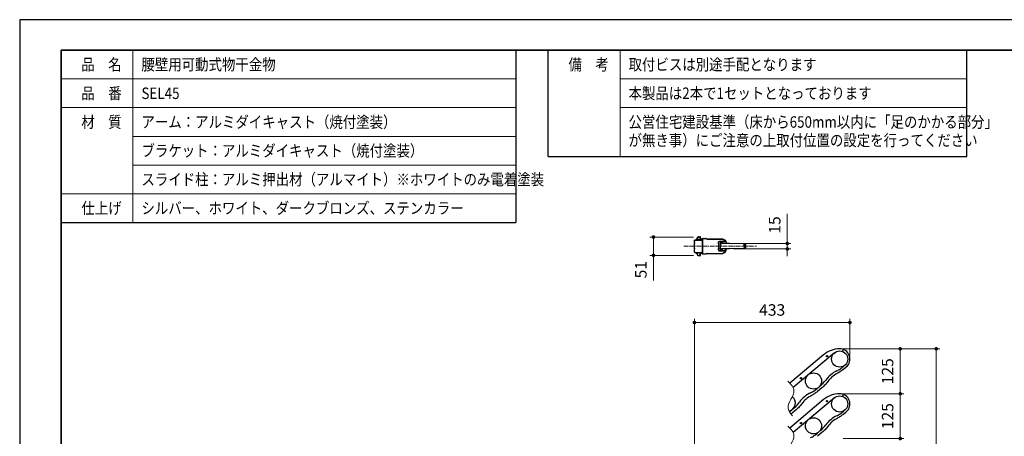
# Model space of a CAD drawing. Units: millimetres. Extents: x 0 to 4200, y 0 to 2970.
# Drawn here: x 0 to 2739, y 1809 to 2970 of the extents above; entities that cross this region are included whole.
import ezdxf

# ---------------------------------------------------------------- set-up
doc = ezdxf.new("R2010")
doc.units = ezdxf.units.MM
doc.header["$PDSIZE"] = -3
for name, pattern in [('PHANTOM2', [31.75, 15.875, -3.175, 3.175, -3.175, 3.175, -3.175]), ('中心線1', [18, 12, -2, 2, -2]), ('中線', [2, 1, 1]), ('寸法線', [2, 1, 1]), ('文字', [2, 1, 1]), ('細線', [2, 1, 1])]:
    doc.linetypes.add(name, pattern=pattern)
for name, color, linetype, lineweight in [('AM_0', 7, '中線', 30), ('AM_2', 1, '細線', 13), ('AM_5', 3, '寸法線', 13), ('AM_6', 2, '文字', 13), ('AM_7', 4, '中心線1', 13), ('waku', 7, 'Continuous', 35)]:
    doc.layers.add(name, color=color, linetype=linetype, lineweight=lineweight)
doc.layers.add('OBJECT', color=7, linetype='Continuous')
doc.layers.add('PHANTOM', color=6, linetype='PHANTOM2')
doc.layers.add('size', color=5, linetype='Continuous', lineweight=25, plot=False)
doc.styles.get("Standard").update_dxf_attribs({"font": 'romans.shx', "width": 0.7, "bigfont": 'extfont.shx'})
doc.dimstyles.new('SYS$0', dxfattribs={"dimtxt": 3.2, "dimasz": 1, "dimexe": 1, "dimexo": 1, "dimgap": 1.5, "dimtad": 1, "dimdsep": 46, "dimtxsty": 'STANDARD', "dimblk": 'DOT', "dimcen": 0, "dimclrd": 256, "dimclre": 256, "dimclrt": 2, "dimadec": 0, "dimazin": 2, "dimtp": 0.1, "dimtm": 0.1, "dimtfac": 0.71, "dimtmove": 0, "dimatfit": 3, "dimldrblk": 'OPEN30', "dimfxl": 1, "dimlwd": -1, "dimlwe": -1, "dimarcsym": 0})

# ---------------------------------------------------------------- blocks, each defined once
blk = doc.blocks.new('_Dot')
at = {"color": 0, "linetype": 'ByBlock', "lineweight": -2}
blk.add_line((-0.5, 0), (-1, 0), dxfattribs=at)
at = {"color": 0, "linetype": 'ByBlock', "const_width": 0.5}
blk.add_lwpolyline([(-0.25, 0, 1), (0.25, 0, 1)], format="xyb", close=True, dxfattribs=at)
blk = doc.blocks.new('*D29')
at = {"layer": 'AM_5'}
for p, q in [((2291.1, 1928.2), (2459.6, 1928.2)), ((2449.6, 1813.2), (2449.6, 1918.2)), ((2291.1, 1803.2), (2459.6, 1803.2))]:
    blk.add_line(p, q, dxfattribs=at)
at = {"layer": 'Defpoints', "color": 0}
for p in [(2281.1, 1928.2), (2449.6, 1928.2), (2281.1, 1803.2)]:
    blk.add_point(p, dxfattribs=at)
at = {"layer": 'AM_5', "xscale": 10, "yscale": 10, "zscale": 10}
for p, rotation in [((2449.6, 1928.2), 90), ((2449.6, 1803.2), 270)]:
    blk.add_blockref('_Dot', p, dxfattribs=dict(at, rotation=rotation))
at = {"layer": 'AM_5', "color": 2, "insert": (2418.6, 1865.7), "char_height": 32, "attachment_point": 5, "rotation": 90}
blk.add_mtext('125', dxfattribs=at)
blk = doc.blocks.new('_OPEN30')
at = {"color": 0, "linetype": 'ByBlock'}
for p, q in [((-1, 0.27), (0, 0)), ((0, 0), (-1, -0.27)), ((0, 0), (-1, 0))]:
    blk.add_line(p, q, dxfattribs=at)
blk = doc.blocks.new('*D30')
at = {"layer": 'AM_5'}
for p, q in [((2290.9, 2053.2), (2459.6, 2053.2)), ((2449.6, 1938.2), (2449.6, 2043.2)), ((2290.9, 1928.2), (2459.6, 1928.2))]:
    blk.add_line(p, q, dxfattribs=at)
at = {"layer": 'Defpoints', "color": 0}
for p in [(2280.9, 2053.2), (2449.6, 2053.2), (2280.9, 1928.2)]:
    blk.add_point(p, dxfattribs=at)
at = {"layer": 'AM_5', "xscale": 10, "yscale": 10, "zscale": 10}
for p, rotation in [((2449.6, 2053.2), 90), ((2449.6, 1928.2), 270)]:
    blk.add_blockref('_Dot', p, dxfattribs=dict(at, rotation=rotation))
at = {"layer": 'AM_5', "color": 2, "insert": (2418.6, 1990.7), "char_height": 32, "attachment_point": 5, "rotation": 90}
blk.add_mtext('125', dxfattribs=at)
blk = doc.blocks.new('*D32')
at = {"layer": 'AM_5'}
for p, q in [((2291.1, 2053.2), (2559.6, 2053.2)), ((2549.6, 2043.2), (2549.6, 360.9)), ((2387.1, 350.9), (2559.6, 350.9))]:
    blk.add_line(p, q, dxfattribs=at)
at = {"layer": 'Defpoints', "color": 0}
for p in [(2281.1, 2053.2), (2377.1, 350.9), (2549.6, 350.9)]:
    blk.add_point(p, dxfattribs=at)
at = {"layer": 'AM_5', "xscale": 10, "yscale": 10, "zscale": 10}
for p, rotation in [((2549.6, 2053.2), 90), ((2549.6, 350.9), 270)]:
    blk.add_blockref('_Dot', p, dxfattribs=dict(at, rotation=rotation))
at = {"layer": 'AM_5', "color": 2, "insert": (2518.6, 1202.1), "char_height": 32, "attachment_point": 5, "rotation": 90}
blk.add_mtext('1702', dxfattribs=at)
blk = doc.blocks.new('*D33')
at = {"layer": 'AM_5'}
for p, q in [((1877.1, 1210.9), (1877.1, 2136.3)), ((2299.6, 2126.3), (1887.1, 2126.3)), ((2309.6, 2034.7), (2309.6, 2136.3))]:
    blk.add_line(p, q, dxfattribs=at)
at = {"layer": 'Defpoints', "color": 0}
for p in [(1877.1, 2126.3), (2309.6, 2024.7), (1877.1, 1200.9)]:
    blk.add_point(p, dxfattribs=at)
at = {"layer": 'AM_5', "xscale": 10, "yscale": 10, "zscale": 10, "rotation": 180}
blk.add_blockref('_Dot', (1877.1, 2126.3), dxfattribs=at)
at = {"layer": 'AM_5', "xscale": 10, "yscale": 10, "zscale": 10}
blk.add_blockref('_Dot', (2309.6, 2126.3), dxfattribs=at)
at = {"layer": 'AM_5', "color": 2, "insert": (2093.4, 2157.3), "char_height": 32, "attachment_point": 5}
blk.add_mtext('433', dxfattribs=at)
blk = doc.blocks.new('*D45')
at = {"layer": 'AM_5'}
for p, q in [((2135.5, 2356.6), (2135.5, 2429.6)), ((1985, 2346.6), (2145.5, 2346.6)), ((1985, 2331.6), (2145.5, 2331.6)), ((2135.5, 2331.6), (2135.5, 2346.6)), ((2135.5, 2321.6), (2135.5, 2311.6))]:
    blk.add_line(p, q, dxfattribs=at)
at = {"layer": 'Defpoints', "color": 0}
for p in [(1975, 2346.6), (1975, 2331.6), (2135.5, 2346.6)]:
    blk.add_point(p, dxfattribs=at)
at = {"layer": 'AM_5', "xscale": 10, "yscale": 10, "zscale": 10}
for p, rotation in [((2135.5, 2346.6), 270), ((2135.5, 2331.6), 90)]:
    blk.add_blockref('_Dot', p, dxfattribs=dict(at, rotation=rotation))
at = {"layer": 'AM_5', "color": 2, "insert": (2104.5, 2398.1), "char_height": 32, "attachment_point": 5, "rotation": 90}
blk.add_mtext('15', dxfattribs=at)
blk = doc.blocks.new('*D46')
at = {"layer": 'AM_5'}
for p, q in [((1874.1, 2364.6), (1753.2, 2364.6)), ((1763.2, 2354.6), (1763.2, 2323.6)), ((1874.1, 2313.6), (1753.2, 2313.6)), ((1763.2, 2313.6), (1763.2, 2243.7))]:
    blk.add_line(p, q, dxfattribs=at)
at = {"layer": 'Defpoints', "color": 0}
for p in [(1884.1, 2364.6), (1763.2, 2313.6), (1884.1, 2313.6)]:
    blk.add_point(p, dxfattribs=at)
at = {"layer": 'AM_5', "xscale": 10, "yscale": 10, "zscale": 10}
for p, rotation in [((1763.2, 2364.6), 90), ((1763.2, 2313.6), 270)]:
    blk.add_blockref('_Dot', p, dxfattribs=dict(at, rotation=rotation))
at = {"layer": 'AM_5', "color": 2, "insert": (1732.2, 2273.6), "char_height": 32, "attachment_point": 5, "rotation": 90}
blk.add_mtext('51', dxfattribs=at)

msp = doc.modelspace()

# ---------------------------------------------------------------- linework, layer by layer
at = {"layer": 'AM_0'}
for p, q in [((115, 2885), (115, 2325)), ((115, 2885), (1215, 2885)), ((1380.094, 2885), (1380.094, 2405)), ((1470.149, 2885), (2635.243, 2885)), ((1470.149, 2588.7), (1470.149, 2885)), ((2635.243, 2588.7), (2635.243, 2885)), ((1470.149, 2588.7), (2635.243, 2588.7)), ((115, 2405), (1380.094, 2405)), ((1877.658, 2356.065), (1877.586, 2356.065)), ((1877.591, 2322.316), (1877.591, 2355.815)), ((1878.091, 2356.315), (1896.393, 2356.315)), ((1878.091, 2356.315), (1878.091, 2356.315)), ((1881.402, 2357.689), (1881.391, 2357.065)), ((1897.366, 2357.065), (1881.391, 2357.065)), ((1882.102, 2357.689), (1882.091, 2357.066)), ((1886.391, 2357.066), (1882.091, 2357.066)), ((1882.391, 2357.065), (1882.391, 2356.565)), ((1896.391, 2356.565), (1882.391, 2356.565)), ((1883.091, 2357.066), (1883.091, 2356.566)), ((1886.391, 2356.566), (1883.091, 2356.566)), ((1886.589, 2363.6), (1886.583, 2363.566)), ((1888.17, 2365.565), (1889.929, 2365.565)), ((1888.87, 2365.566), (1891.04, 2365.566)), ((1889.929, 2365.565), (1892.099, 2365.565)), ((1892.099, 2365.565), (1892.105, 2365.565)), ((1894.159, 2360.53), (1894.105, 2363.6)), ((1894.639, 2356.315), (1894.641, 2356.565)), ((1896.391, 2356.565), (1896.391, 2357.065)), ((1897.293, 2356.866), (1897.999, 2358.791)), ((1897.39, 2357.131), (1897.38, 2357.692)), ((1898.75, 2359.315), (1898.791, 2359.315)), ((1899.557, 2357.028), (1899.16, 2355.545)), ((1899.291, 2356.035), (1899.557, 2357.027)), ((1899.291, 2355.165), (1899.291, 2356.035)), ((1899.591, 2358.515), (1899.591, 2357.286)), ((1899.591, 2357.286), (1899.591, 2357.286)), ((1899.696, 2353.884), (1899.697, 2359.365)), ((1900.991, 2360.659), (1907.788, 2360.659)), ((1900.991, 2360.588), (1907.788, 2360.588)), ((1909.434, 2360.218), (1909.946, 2359.922)), ((1912.798, 2359.159), (1955.799, 2359.159)), ((1912.798, 2359.079), (1955.799, 2359.079)), ((1957.779, 2358.023), (1958.169, 2357.357)), ((1959.037, 2356.86), (1960.891, 2356.86)), ((1959.037, 2356.766), (1960.891, 2356.766)), ((1877.091, 2355.568), (1877.091, 2354.368)), ((1877.091, 2351.565), (1877.091, 2350.365)), ((1877.091, 2346.066), (1877.091, 2344.866)), ((1877.091, 2333.265), (1877.091, 2332.065)), ((1877.591, 2351.865), (1877.345, 2351.865)), ((1877.345, 2350.065), (1877.591, 2350.065)), ((1877.386, 2354.065), (1877.591, 2354.065)), ((1877.591, 2346.365), (1877.386, 2346.365)), ((1877.386, 2344.565), (1877.591, 2344.565)), ((1877.591, 2333.565), (1877.386, 2333.565)), ((1877.386, 2331.765), (1877.591, 2331.765)), ((1899.643, 2354.915), (1899.696, 2354.915)), ((1899.643, 2354.415), (1899.643, 2354.915)), ((1899.714, 2353.883), (1899.696, 2353.884)), ((1899.714, 2353.883), (1899.714, 2324.248)), ((1943.591, 2349.065), (1943.591, 2345.448)), ((1943.591, 2345.448), (1943.591, 2332.683)), ((1943.591, 2329.065), (1943.591, 2332.683)), ((1946.591, 2352.103), (1962.901, 2352.103)), ((1962.916, 2352.065), (1946.591, 2352.065)), ((1948.264, 2345.892), (1948.264, 2332.238)), ((1948.291, 2345.865), (1948.264, 2345.892)), ((1948.291, 2332.265), (1948.264, 2332.238)), ((1948.291, 2345.865), (1948.291, 2332.265)), ((1949.653, 2345.108), (1949.336, 2339.065)), ((1949.653, 2333.023), (1949.336, 2339.065)), ((1949.656, 2345.17), (1949.653, 2345.108)), ((1949.656, 2332.96), (1949.653, 2333.023)), ((1950.291, 2347.865), (1954.151, 2347.865)), ((1950.291, 2330.265), (1954.151, 2330.265)), ((1954.099, 2347.065), (1951.653, 2347.065)), ((1951.653, 2331.065), (1951.653, 2331.065)), ((1954.099, 2331.065), (1951.653, 2331.065)), ((1967.126, 2346.565), (1952.598, 2346.565)), ((1967.126, 2331.565), (1952.598, 2331.565)), ((1954.099, 2347.065), (1954.099, 2347.065)), ((1954.099, 2331.065), (1954.099, 2331.065)), ((1955.161, 2346.875), (1955.151, 2346.865)), ((1955.151, 2346.565), (1955.151, 2346.865)), ((1955.151, 2331.565), (1955.151, 2331.265)), ((1955.161, 2331.255), (1955.151, 2331.265)), ((1964.074, 2346.892), (1962.124, 2346.892)), ((1964.074, 2331.238), (1962.124, 2331.238)), ((1964.101, 2346.865), (1962.151, 2346.865)), ((1964.101, 2331.265), (1962.151, 2331.265)), ((1964.091, 2352.065), (1962.867, 2352.065)), ((1963.186, 2354.565), (1963.187, 2352.065)), ((1964.091, 2346.865), (1963.827, 2346.865)), ((1964.091, 2331.265), (1963.827, 2331.265)), ((1964.101, 2346.865), (1964.074, 2346.892)), ((1964.101, 2331.265), (1964.074, 2331.238)), ((1964.091, 2352.065), (1964.196, 2352.1)), ((1964.196, 2352.1), (1964.591, 2352.1)), ((1965.091, 2351.6), (1965.091, 2351.548)), ((1965.091, 2351.548), (1965.091, 2347.865)), ((1965.091, 2326.583), (1965.091, 2330.265)), ((1975.025, 2346.565), (1967.126, 2346.565)), ((1975.025, 2331.565), (1967.126, 2331.565)), ((2013.644, 2345.611), (1975.036, 2346.565)), ((2013.644, 2332.519), (1975.036, 2331.565)), ((2017.649, 2345.512), (2013.644, 2345.611)), ((2017.649, 2332.618), (2013.644, 2332.519)), ((2015.836, 2339.065), (2015.592, 2343.716)), ((2015.836, 2339.065), (2015.592, 2334.414)), ((2016.836, 2339.065), (2016.593, 2343.691)), ((2016.836, 2339.065), (2016.593, 2334.439)), ((2017.836, 2339.065), (2017.595, 2343.667)), ((2017.836, 2339.065), (2017.595, 2334.464)), ((2019.597, 2343.617), (2019.836, 2339.065)), ((2019.597, 2334.513), (2019.836, 2339.065)), ((2019.836, 2339.065), (2019.652, 2335.552)), ((1877.091, 2326.565), (1877.091, 2327.765)), ((1877.091, 2322.562), (1877.091, 2323.762)), ((1877.345, 2328.065), (1877.591, 2328.065)), ((1877.591, 2326.265), (1877.345, 2326.265)), ((1877.386, 2324.065), (1877.591, 2324.065)), ((1877.658, 2322.065), (1877.586, 2322.065)), ((1878.091, 2321.815), (1878.091, 2321.815)), ((1878.091, 2321.815), (1896.393, 2321.815)), ((1881.391, 2321.065), (1881.402, 2320.442)), ((1881.391, 2321.065), (1897.366, 2321.065)), ((1882.091, 2321.066), (1882.102, 2320.442)), ((1882.091, 2321.066), (1886.391, 2321.066)), ((1882.391, 2321.565), (1882.391, 2321.065)), ((1882.391, 2321.565), (1896.391, 2321.565)), ((1883.091, 2321.566), (1883.091, 2321.066)), ((1883.091, 2321.566), (1886.391, 2321.566)), ((1889.929, 2312.565), (1888.17, 2312.565)), ((1891.04, 2312.566), (1888.87, 2312.566)), ((1889.582, 2321.565), (1889.584, 2321.815)), ((1892.099, 2312.565), (1889.929, 2312.565)), ((1892.105, 2312.565), (1892.099, 2312.565)), ((1894.105, 2314.53), (1894.159, 2317.61)), ((1896.391, 2321.065), (1896.391, 2321.565)), ((1897.293, 2321.264), (1897.999, 2319.339)), ((1897.38, 2320.441), (1897.39, 2321)), ((1898.75, 2318.815), (1898.791, 2318.815)), ((1899.557, 2321.103), (1899.16, 2322.585)), ((1899.291, 2322.965), (1899.291, 2322.095)), ((1899.291, 2322.096), (1899.557, 2321.103)), ((1899.591, 2319.615), (1899.591, 2320.844)), ((1899.591, 2320.844), (1899.591, 2320.844)), ((1899.643, 2323.715), (1899.643, 2323.215)), ((1899.643, 2323.215), (1899.696, 2323.215)), ((1899.714, 2324.248), (1899.696, 2324.247)), ((1899.696, 2324.247), (1899.697, 2318.765)), ((1900.991, 2317.543), (1907.788, 2317.543)), ((1900.991, 2317.472), (1907.788, 2317.472)), ((1909.434, 2317.912), (1909.946, 2318.208)), ((1912.798, 2319.052), (1955.799, 2319.052)), ((1912.798, 2318.971), (1955.799, 2318.971)), ((1962.916, 2326.065), (1946.591, 2326.065)), ((1946.591, 2326.027), (1962.901, 2326.027)), ((1957.779, 2320.107), (1958.169, 2320.773)), ((1959.037, 2321.364), (1960.891, 2321.364)), ((1959.037, 2321.271), (1960.891, 2321.271)), ((1964.091, 2326.065), (1962.867, 2326.065)), ((1963.186, 2323.565), (1963.187, 2326.065)), ((1964.091, 2326.065), (1964.196, 2326.03)), ((1964.196, 2326.03), (1964.591, 2326.03)), ((1965.091, 2326.53), (1965.091, 2326.583)), ((2236.467, 2036.832), (2142.148, 1957.689)), ((2266.668, 2041.94), (2151.446, 1945.257)), ((2288.875, 2047.259), (2290.938, 2048.99)), ((2291.719, 1996.385), (2299.455, 2002.875)), ((2231.723, 1944.736), (2219.506, 1934.485)), ((2288.875, 1922.259), (2290.938, 1923.99)), ((2236.467, 1911.832), (2142.148, 1832.689)), ((2266.668, 1916.94), (2151.446, 1820.257)), ((2144.831, 1880.963), (2154.713, 1889.255)), ((2159.683, 1882.982), (2150.7, 1875.445)), ((2291.719, 1871.385), (2299.455, 1877.875)), ((2231.723, 1819.736), (2219.506, 1809.485))]:
    msp.add_line(p, q, dxfattribs=at)
at = {"layer": 'AM_0', "ltscale": 0.1}
for p, q in [((1891.618, 2363.6), (1891.613, 2363.565)), ((1891.613, 2314.565), (1891.618, 2314.53)), ((1893.387, 2315.367), (1893.372, 2314.565))]:
    msp.add_line(p, q, dxfattribs=at)
at = {"layer": 'AM_0', "flags": 128}
for points in [[(1899.306, 2355.046), (1899.301, 2355.068), (1899.291, 2355.165)], [(1899.306, 2323.084), (1899.301, 2323.063), (1899.291, 2322.965)]]:
    msp.add_lwpolyline(points, dxfattribs=at)
at = {"layer": 'AM_0'}
for centre, radius in [((2245.963, 2032.399), 1.794), ((2245.963, 2032.399), 1.75), ((2281.135, 2024.708), 22.5), ((2173.189, 1971.334), 2.1), ((2173.189, 1971.334), 1.794), ((2173.189, 1971.334), 1.75), ((2208.361, 1963.643), 22.5), ((2281.135, 1899.708), 22.5), ((2245.963, 1907.399), 1.794), ((2245.963, 1907.399), 1.75), ((2173.189, 1846.334), 2.1), ((2173.189, 1846.334), 1.794), ((2173.189, 1846.334), 1.75), ((2208.361, 1838.643), 22.5)]:
    msp.add_circle(centre, radius, dxfattribs=at)
for centre, radius, start, end in [((1877.591, 2355.565), 0.5, 90.561303, 179.627893), ((1878.091, 2355.815), 0.5, 90, 180), ((1878.091, 2355.815), 0.5, 90.02697, 179.989974), ((1892.105, 2363.565), 2, 1, 90), ((1896.393, 2357.315), 1, 270, 339.863697), ((1898.75, 2358.515), 0.8, 90, 159.863697), ((1898.791, 2358.515), 0.8, 0, 90), ((1898.591, 2357.286), 1, 345, 0), ((1900.991, 2359.365), 1.294, 90, 179.982539), ((1907.788, 2357.364), 3.294, 60.027086, 90), ((1912.798, 2364.867), 5.708, 240.027086, 270), ((1955.799, 2356.864), 2.295, 30.338984, 90), ((1959.037, 2357.865), 1.006, 210.338984, 270), ((1960.891, 2354.564), 2.295, 0.017461, 90), ((1877.391, 2354.365), 0.3, 179.367617, 269.065944), ((1877.391, 2351.569), 0.3, 98.769766, 180.669862), ((1877.391, 2350.362), 0.3, 179.330138, 261.230234), ((1877.391, 2346.065), 0.3, 90.937512, 179.937862), ((1877.391, 2344.865), 0.3, 179.922523, 269.062507), ((1877.391, 2333.265), 0.3, 90.937493, 180.077477), ((1877.391, 2332.065), 0.3, 180.062138, 269.062488), ((1899.643, 2355.415), 0.5, 165, 270), ((1946.591, 2349.065), 3, 90, 180), ((1946.591, 2329.065), 3, 180, 270), ((1950.265, 2345.892), 2, 90.020437, 179.979563), ((1950.265, 2332.239), 2, 180.020437, 269.979563), ((1951.653, 2345.065), 2, 90, 177), ((1951.653, 2333.065), 2, 183, 270), ((1954.099, 2346.065), 1, 30, 90), ((1954.099, 2332.065), 1, 270, 330), ((1954.16, 2346.875), 1, 0.020364, 89.979636), ((1954.16, 2331.256), 1, 270.020364, 359.979636), ((1964.074, 2347.892), 1, 270.020364, 359.979529), ((1964.074, 2330.238), 1, 0.020471, 89.979636), ((2013.595, 2343.612), 2, 3.000027, 88.584156), ((2013.595, 2334.519), 2, 271.415844, 356.999973), ((2014.596, 2343.587), 2, 3.000027, 88.584156), ((2014.596, 2334.544), 2, 271.415844, 356.999973), ((2015.597, 2343.562), 2, 3.000027, 88.584156), ((2015.597, 2334.568), 2, 271.415844, 356.999973), ((1877.391, 2327.769), 0.3, 98.769766, 180.669862), ((1877.391, 2326.562), 0.3, 179.330138, 261.230234), ((1877.391, 2323.765), 0.3, 90.934056, 180.632383), ((1877.591, 2322.565), 0.5, 180.372107, 269.438697), ((1878.091, 2322.315), 0.5, 180.010026, 269.97303), ((1878.091, 2322.315), 0.5, 180, 270), ((1892.091, 2314.557), 1.992, 270.210158, 359.21845), ((1892.105, 2314.565), 2, 270, 359), ((1896.393, 2320.815), 1, 20.136303, 90), ((1898.75, 2319.615), 0.8, 200.136303, 270), ((1898.791, 2319.615), 0.8, 270, 0), ((1899.643, 2322.715), 0.5, 90, 195), ((1898.591, 2320.844), 1, 0, 15), ((1900.991, 2318.766), 1.294, 180.017461, 270), ((1907.788, 2320.766), 3.294, 270, 299.972914), ((1912.798, 2313.263), 5.708, 90, 119.972914), ((1955.799, 2321.266), 2.295, 270, 329.661016), ((1959.037, 2320.265), 1.006, 90, 149.661016), ((1960.891, 2323.566), 2.295, 270, 359.982539), ((2281.462, 1983.209), 70, 90.451361, 130), ((2281.135, 2024.708), 28.5, 310, 90.451361), ((2309.991, 1916.422), 84, 115.992044, 143.768718), ((2309.991, 1916.422), 77, 117.791252, 143.656289), ((2169.636, 2019.264), 90, 310, 323.768718), ((2135.587, 1902.578), 22.5, 281.13611, 52.153484), ((2237.217, 1855.357), 84, 115.992044, 143.768718), ((2237.217, 1855.357), 76, 117.756458, 143.695245), ((2281.462, 1858.209), 70, 90.451361, 130), ((2281.135, 1899.708), 28.5, 310, 90.451361), ((2096.862, 1958.199), 90, 310, 323.768718), ((2309.991, 1791.422), 84, 115.992044, 143.768718), ((2169.636, 1894.264), 90, 310, 323.768718), ((2309.991, 1791.422), 77, 117.791252, 143.656289)]:
    msp.add_arc(centre, radius, start, end, dxfattribs=at)
at = {"layer": 'AM_0', "ltscale": 0.1}
for centre, start, end in [((2017.6, 2343.513), 3.000027, 88.584156), ((2017.6, 2334.618), 271.415844, 356.999973)]:
    msp.add_arc(centre, 2, start, end, dxfattribs=at)
at = {"layer": 'AM_0'}
for centre, major_axis, ratio, start_param, end_param in [((1895.759, 2339.065), (0, -116.64), 0.03492077, 1.39586574, 1.74572691), ((1952.48, 2339.931), (202.33, -116.587), 0.01743474, 4.50787091, 4.51045788), ((1973.135, 2339.57), (68.297, -116.622), 0.03013371, 4.53623352, 4.5420304), ((1937.426, 2339.065), (0, -117.64), 0.05240778, 1.64033283, 1.65590413), ((1950.291, 2345.865), (1.415, -1.415), 0.99969546, 2.35634678, 3.92683852), ((1954.151, 2346.865), (0.707, 0.707), 0.99969546, 5.49793944, 7.06843118), ((1962.151, 2345.865), (0.707, -0.707), 0.99969546, 2.35634678, 3.15168163), ((1964.091, 2347.865), (-0.707, 0.707), 0.99969546, 2.35634678, 3.92683852), ((1964.101, 2347.865), (-0.707, 0.707), 0.99969546, 2.35634678, 3.92683852), ((1964.591, 2351.6), (0.354, 0.354), 0.99969546, 5.49793944, 7.06843118), ((1952.48, 2338.2), (202.33, 116.587), 0.01743474, 1.77272742, 1.77531439)]:
    msp.add_ellipse(centre, major_axis=major_axis, ratio=ratio, start_param=start_param, end_param=end_param, dxfattribs=at)
at = {"layer": 'AM_0', "extrusion": (0, 0, -1)}
for centre, major_axis, ratio, start_param, end_param in [((1937.426, 2339.065), (0, 117.64), 0.05240778, 1.64033283, 1.65590413), ((1950.291, 2332.265), (1.415, 1.415), 0.99969546, 2.35634678, 3.92683852), ((1954.151, 2331.265), (0.707, -0.707), 0.99969546, 5.49793944, 7.06843118), ((1962.151, 2332.265), (0.707, 0.707), 0.99969546, 2.35634678, 3.15168163), ((1964.091, 2330.265), (-0.707, -0.707), 0.99969546, 2.35634678, 3.92683852), ((1964.101, 2330.265), (-0.707, -0.707), 0.99969546, 2.35634678, 3.92683852), ((1973.135, 2338.561), (68.297, 116.622), 0.03013371, 4.53623352, 4.5420304), ((1964.591, 2326.53), (0.354, -0.354), 0.99969546, 5.49793944, 7.06843118)]:
    msp.add_ellipse(centre, major_axis=major_axis, ratio=ratio, start_param=start_param, end_param=end_param, dxfattribs=at)
at = {"layer": 'AM_0'}
for points, knots in [([(1885.051, 2361.119), (1885.028, 2361.065), (1884.852, 2360.654), (1884.341, 2360.053), (1883.653, 2359.402), (1883.008, 2358.996), (1882.501, 2358.76), (1882.211, 2358.659), (1882.076, 2358.611), (1881.917, 2358.537), (1881.741, 2358.417), (1881.563, 2358.223), (1881.429, 2357.967), (1881.42, 2357.776), (1881.417, 2357.693)], [0, 0, 0, 0, 0.02088855, 0.16130012, 0.29947751, 0.43928056, 0.58852937, 0.7559822, 0.83973159, 0.87416115, 0.89963892, 0.93247296, 0.97091744, 1, 1, 1, 1]), ([(1885.746, 2361.123), (1885.712, 2361.045), (1885.537, 2360.647), (1885.045, 2360.058), (1884.38, 2359.424), (1883.739, 2359.013), (1883.221, 2358.77), (1882.927, 2358.664), (1882.785, 2358.618), (1882.596, 2358.526), (1882.414, 2358.394), (1882.241, 2358.189), (1882.119, 2357.937), (1882.119, 2357.758), (1882.119, 2357.691)], [0, 0, 0, 0, 0.03096512, 0.15667735, 0.29357084, 0.43354791, 0.58010178, 0.74497329, 0.84246705, 0.87784943, 0.90298602, 0.93704119, 0.97616614, 1, 1, 1, 1]), ([(1885.083, 2361.131), (1885.198, 2361.366), (1885.431, 2361.84), (1885.675, 2362.598), (1885.809, 2363.175), (1885.862, 2363.454), (1885.883, 2363.565)], [0, 0, 0, 0, 0.26713799, 0.5384757, 0.81600938, 1, 1, 1, 1]), ([(1886.583, 2363.566), (1886.543, 2363.358), (1886.475, 2362.999), (1886.324, 2362.442), (1886.159, 2361.952), (1886.029, 2361.631), (1885.878, 2361.314), (1885.822, 2361.206), (1885.783, 2361.131)], [0, 0, 0, 0, 0.32768657, 0.56926814, 0.64052868, 0.87173026, 0.91205489, 1, 1, 1, 1]), ([(1885.889, 2363.6), (1885.95, 2363.886), (1886.024, 2364.232), (1886.38, 2364.794), (1886.754, 2365.143), (1887.251, 2365.393), (1887.55, 2365.49), (1887.784, 2365.536), (1887.929, 2365.554), (1888.019, 2365.561), (1888.076, 2365.563), (1888.111, 2365.564), (1888.135, 2365.565), (1888.15, 2365.565), (1888.162, 2365.565), (1888.166, 2365.565), (1888.17, 2365.565)], [0, 0, 0, 0, 0.25824117, 0.31175865, 0.60028275, 0.71047553, 0.82192582, 0.88917039, 0.93073181, 0.95664056, 0.97284311, 0.9829889, 0.98934334, 0.99562567, 0.99657919, 1, 1, 1, 1]), ([(1888.87, 2365.566), (1888.866, 2365.566), (1888.862, 2365.566), (1888.85, 2365.565), (1888.835, 2365.565), (1888.811, 2365.565), (1888.776, 2365.564), (1888.719, 2365.561), (1888.629, 2365.554), (1888.484, 2365.537), (1888.25, 2365.491), (1887.951, 2365.393), (1887.454, 2365.143), (1887.08, 2364.794), (1886.724, 2364.233), (1886.65, 2363.887), (1886.589, 2363.6)], [0, 0, 0, 0, 0.00342057, 0.00437451, 0.01065679, 0.01701128, 0.02715633, 0.04335962, 0.0692689, 0.11082988, 0.17807423, 0.28952412, 0.39971726, 0.68824156, 0.74175865, 1, 1, 1, 1]), ([(1897.372, 2357.707), (1897.362, 2357.802), (1897.342, 2357.988), (1897.215, 2358.221), (1897.069, 2358.389), (1896.935, 2358.492), (1896.833, 2358.551), (1896.742, 2358.595), (1896.627, 2358.64), (1896.442, 2358.705), (1896.084, 2358.839), (1895.498, 2359.164), (1894.965, 2359.527), (1894.66, 2359.87), (1894.566, 2359.975)], [0, 0, 0, 0, 0.04175122, 0.08125363, 0.11509322, 0.14346916, 0.16821781, 0.19814769, 0.25273772, 0.38209898, 0.59158767, 0.76819939, 0.92940674, 1, 1, 1, 1]), ([(1899.77, 2359.365), (1899.784, 2359.504), (1899.811, 2359.782), (1900.026, 2360.152), (1900.341, 2360.427), (1900.683, 2360.568), (1900.905, 2360.582), (1900.991, 2360.588)], [0, 0, 0, 0, 0.21715231, 0.43465984, 0.65135516, 0.86560515, 1, 1, 1, 1]), ([(1907.788, 2360.588), (1908.146, 2360.557), (1908.712, 2360.509), (1909.213, 2360.25), (1909.397, 2360.155)], [0, 0, 0, 0, 0.63241324, 1, 1, 1, 1]), ([(1909.909, 2359.858), (1910.491, 2359.582), (1911.412, 2359.147), (1912.425, 2359.097), (1912.798, 2359.079)], [0, 0, 0, 0, 0.63262646, 1, 1, 1, 1]), ([(1955.799, 2359.079), (1956.044, 2359.055), (1956.533, 2359.007), (1957.186, 2358.637), (1957.546, 2358.248), (1957.689, 2358.01), (1957.706, 2357.981)], [0, 0, 0, 0, 0.31849319, 0.63640295, 0.95564053, 1, 1, 1, 1]), ([(1958.093, 2357.313), (1958.164, 2357.214), (1958.305, 2357.015), (1958.643, 2356.81), (1958.902, 2356.781), (1959.037, 2356.766)], [0, 0, 0, 0, 0.32580506, 0.64880391, 1, 1, 1, 1]), ([(1960.891, 2356.766), (1961.135, 2356.742), (1961.624, 2356.695), (1962.276, 2356.324), (1962.773, 2355.776), (1963.047, 2355.155), (1963.075, 2354.738), (1963.086, 2354.565)], [0, 0, 0, 0, 0.21184588, 0.423398239, 0.635657393, 0.849746402, 1, 1, 1, 1]), ([(1943.569, 2349.065), (1943.601, 2349.407), (1943.665, 2350.09), (1944.187, 2351.002), (1944.956, 2351.689), (1945.808, 2352.052), (1946.369, 2352.089), (1946.591, 2352.103)], [0, 0, 0, 0, 0.21540927, 0.43082213, 0.64602067, 0.86018207, 1, 1, 1, 1]), ([(1943.569, 2329.065), (1943.601, 2328.724), (1943.665, 2328.04), (1944.187, 2327.129), (1944.956, 2326.441), (1945.808, 2326.079), (1946.369, 2326.042), (1946.591, 2326.027)], [0, 0, 0, 0, 0.21540927, 0.43082213, 0.64602067, 0.86018207, 1, 1, 1, 1]), ([(1943.591, 2346.234), (1943.587, 2346.369), (1943.578, 2346.704), (1943.577, 2347.039), (1943.576, 2347.239)], [0, 0, 0, 0, 0.40426239, 1, 1, 1, 1]), ([(1943.591, 2331.897), (1943.587, 2331.761), (1943.578, 2331.426), (1943.577, 2331.091), (1943.576, 2330.891)], [0, 0, 0, 0, 0.40426239, 1, 1, 1, 1]), ([(1962.867, 2352.098), (1962.874, 2352.098), (1962.902, 2352.094), (1962.917, 2352.078), (1962.928, 2352.065)], [0, 0, 0, 0, 0.25890245, 1, 1, 1, 1]), ([(1975.036, 2331.565), (1975.035, 2331.565), (1975.034, 2331.565), (1975.027, 2331.565), (1975.025, 2331.565)], [0, 0, 0, 0, 0.6864641, 1, 1, 1, 1]), ([(1881.405, 2320.428), (1881.419, 2320.324), (1881.444, 2320.131), (1881.577, 2319.894), (1881.724, 2319.731), (1881.856, 2319.632), (1881.956, 2319.575), (1882.046, 2319.533), (1882.161, 2319.488), (1882.339, 2319.426), (1882.692, 2319.289), (1883.248, 2318.997), (1883.904, 2318.523), (1884.552, 2317.828), (1885.001, 2317.228), (1885.143, 2316.854), (1885.157, 2316.818)], [0, 0, 0, 0, 0.03611011, 0.06700668, 0.0934678, 0.1155566, 0.13495934, 0.15889518, 0.20344352, 0.30936182, 0.46052957, 0.60074028, 0.72936676, 0.8600275, 0.98668397, 1, 1, 1, 1]), ([(1882.11, 2320.452), (1882.108, 2320.435), (1882.092, 2320.313), (1882.164, 2320.104), (1882.292, 2319.872), (1882.441, 2319.717), (1882.57, 2319.624), (1882.665, 2319.571), (1882.752, 2319.532), (1882.86, 2319.489), (1883.048, 2319.423), (1883.406, 2319.284), (1883.986, 2318.977), (1884.659, 2318.469), (1885.306, 2317.799), (1885.618, 2317.244), (1885.751, 2317.007)], [0, 0, 0, 0, 0.00601947, 0.04368253, 0.07472067, 0.10124776, 0.12317471, 0.14254118, 0.16697578, 0.21342502, 0.32437643, 0.48076939, 0.62210227, 0.76674472, 0.90017617, 1, 1, 1, 1]), ([(1885.883, 2314.565), (1885.843, 2314.772), (1885.775, 2315.132), (1885.624, 2315.689), (1885.459, 2316.179), (1885.329, 2316.499), (1885.178, 2316.816), (1885.122, 2316.925), (1885.083, 2316.999)], [0, 0, 0, 0, 0.32768679, 0.56926857, 0.64052894, 0.87173039, 0.91205462, 1, 1, 1, 1]), ([(1888.17, 2312.565), (1888.166, 2312.565), (1888.162, 2312.565), (1888.15, 2312.565), (1888.135, 2312.565), (1888.111, 2312.566), (1888.076, 2312.567), (1888.019, 2312.569), (1887.929, 2312.576), (1887.784, 2312.594), (1887.55, 2312.64), (1887.251, 2312.737), (1886.754, 2312.988), (1886.38, 2313.337), (1886.024, 2313.898), (1885.95, 2314.244), (1885.889, 2314.53)], [0, 0, 0, 0, 0.00342081, 0.00437433, 0.01065666, 0.0170111, 0.02715689, 0.04335942, 0.06926817, 0.1108296, 0.17807418, 0.28952447, 0.39971726, 0.68824137, 0.74175919, 1, 1, 1, 1]), ([(1894.584, 2318.185), (1894.621, 2318.229), (1894.877, 2318.539), (1895.389, 2318.891), (1895.976, 2319.242), (1896.451, 2319.432), (1896.601, 2319.475), (1896.817, 2319.569), (1896.959, 2319.652), (1897.135, 2319.801), (1897.295, 2320.043), (1897.386, 2320.282), (1897.371, 2320.423), (1897.368, 2320.449)], [0, 0, 0, 0, 0.028520287, 0.198386901, 0.376503307, 0.566017133, 0.782007017, 0.826783654, 0.85810486, 0.89289871, 0.937923059, 0.988444834, 1, 1, 1, 1]), ([(1899.77, 2318.765), (1899.784, 2318.626), (1899.811, 2318.348), (1900.026, 2317.979), (1900.341, 2317.703), (1900.683, 2317.562), (1900.905, 2317.548), (1900.991, 2317.543)], [0, 0, 0, 0, 0.21715231, 0.43465984, 0.65135516, 0.86560515, 1, 1, 1, 1]), ([(1907.788, 2317.543), (1908.146, 2317.573), (1908.712, 2317.622), (1909.213, 2317.88), (1909.397, 2317.975)], [0, 0, 0, 0, 0.63241324, 1, 1, 1, 1]), ([(1909.909, 2318.273), (1910.491, 2318.548), (1911.412, 2318.983), (1912.425, 2319.033), (1912.798, 2319.052)], [0, 0, 0, 0, 0.63262646, 1, 1, 1, 1]), ([(1955.799, 2319.052), (1956.044, 2319.075), (1956.533, 2319.123), (1957.186, 2319.493), (1957.546, 2319.882), (1957.689, 2320.12), (1957.706, 2320.149)], [0, 0, 0, 0, 0.31849319, 0.63640295, 0.95564053, 1, 1, 1, 1]), ([(1958.093, 2320.817), (1958.164, 2320.917), (1958.305, 2321.115), (1958.643, 2321.32), (1958.902, 2321.349), (1959.037, 2321.364)], [0, 0, 0, 0, 0.32580506, 0.64880391, 1, 1, 1, 1]), ([(1960.891, 2321.364), (1961.135, 2321.388), (1961.624, 2321.435), (1962.276, 2321.806), (1962.773, 2322.354), (1963.047, 2322.975), (1963.075, 2323.393), (1963.086, 2323.565)], [0, 0, 0, 0, 0.21184588, 0.423398239, 0.635657393, 0.849746402, 1, 1, 1, 1]), ([(1962.867, 2326.032), (1962.874, 2326.033), (1962.902, 2326.036), (1962.917, 2326.053), (1962.928, 2326.065)], [0, 0, 0, 0, 0.25890245, 1, 1, 1, 1]), ([(2288.867, 2047.248), (2288.831, 2047.142), (2288.757, 2046.929), (2288.659, 2046.649), (2288.584, 2046.438), (2288.55, 2046.346), (2288.54, 2046.322), (2288.538, 2046.319), (2288.538, 2046.318)], [0, 0, 0, 0, 0.22393422, 0.44786716, 0.67180509, 0.89575029, 0.9715125, 1, 1, 1, 1]), ([(2290.952, 2049.009), (2291, 2049.127), (2291.047, 2049.244), (2291.138, 2049.473), (2291.184, 2049.587), (2291.271, 2049.806), (2291.312, 2049.911), (2291.39, 2050.108), (2291.427, 2050.203), (2291.494, 2050.373), (2291.524, 2050.45), (2291.577, 2050.588), (2291.6, 2050.649), (2291.637, 2050.748), (2291.651, 2050.787), (2291.672, 2050.845), (2291.677, 2050.863), (2291.679, 2050.869)], [0, 0, 0, 0, 0.125, 0.125, 0.25, 0.25, 0.375, 0.375, 0.5, 0.5, 0.625, 0.625, 0.75, 0.75, 0.875, 0.875, 1, 1, 1, 1]), ([(2273.178, 1991.926), (2274.902, 1992.766), (2276.6, 1993.659), (2279.935, 1995.545), (2281.576, 1996.541), (2286.397, 1999.67), (2289.473, 2001.946), (2292.412, 2004.411)], [0, 0, 0, 0, 0.25, 0.25, 0.5, 0.5, 1, 1, 1, 1]), ([(2291.719, 1996.385), (2288.955, 1994.188), (2283.395, 1989.769), (2277.203, 1986.289), (2274.09, 1984.54)], [0, 0, 0, 0, 0.4971576, 1, 1, 1, 1]), ([(2200.404, 1930.861), (2202.128, 1931.701), (2203.826, 1932.594), (2207.161, 1934.481), (2208.802, 1935.476), (2213.623, 1938.605), (2216.699, 1940.881), (2219.638, 1943.346)], [0, 0, 0, 0, 0.25, 0.25, 0.5, 0.5, 1, 1, 1, 1]), ([(2288.867, 1922.248), (2288.831, 1922.142), (2288.757, 1921.929), (2288.659, 1921.649), (2288.584, 1921.438), (2288.55, 1921.346), (2288.54, 1921.322), (2288.538, 1921.319), (2288.538, 1921.318)], [0, 0, 0, 0, 0.22393422, 0.44786716, 0.67180509, 0.89575029, 0.9715125, 1, 1, 1, 1]), ([(2290.952, 1924.009), (2291, 1924.127), (2291.047, 1924.244), (2291.138, 1924.473), (2291.184, 1924.587), (2291.271, 1924.806), (2291.312, 1924.911), (2291.39, 1925.108), (2291.427, 1925.203), (2291.494, 1925.373), (2291.524, 1925.45), (2291.577, 1925.588), (2291.6, 1925.649), (2291.637, 1925.748), (2291.651, 1925.787), (2291.672, 1925.845), (2291.677, 1925.863), (2291.679, 1925.869)], [0, 0, 0, 0, 0.125, 0.125, 0.25, 0.25, 0.375, 0.375, 0.5, 0.5, 0.625, 0.625, 0.75, 0.75, 0.875, 0.875, 1, 1, 1, 1]), ([(2273.178, 1866.926), (2274.902, 1867.766), (2276.6, 1868.659), (2279.935, 1870.545), (2281.576, 1871.541), (2286.397, 1874.67), (2289.473, 1876.946), (2292.412, 1879.411)], [0, 0, 0, 0, 0.25, 0.25, 0.5, 0.5, 1, 1, 1, 1]), ([(2291.719, 1871.385), (2288.955, 1869.188), (2283.395, 1864.769), (2277.203, 1861.289), (2274.09, 1859.54)], [0, 0, 0, 0, 0.4971576, 1, 1, 1, 1]), ([(2200.404, 1805.861), (2202.128, 1806.701), (2203.826, 1807.594), (2207.161, 1809.481), (2208.802, 1810.476), (2213.623, 1813.605), (2216.699, 1815.881), (2219.638, 1818.346)], [0, 0, 0, 0, 0.25, 0.25, 0.5, 0.5, 1, 1, 1, 1])]:
    msp.add_open_spline(points, degree=3, knots=knots, dxfattribs=at)
at = {"layer": 'AM_0', "ltscale": 0.1}
for points, knots in [([(1889.929, 2365.565), (1889.932, 2365.565), (1889.936, 2365.565), (1889.945, 2365.565), (1889.957, 2365.565), (1889.977, 2365.564), (1890.005, 2365.563), (1890.051, 2365.561), (1890.123, 2365.554), (1890.239, 2365.536), (1890.427, 2365.49), (1890.665, 2365.393), (1891.057, 2365.143), (1891.339, 2364.794), (1891.581, 2364.232), (1891.601, 2363.886), (1891.618, 2363.6)], [0, 0, 0, 0, 0.00341992, 0.0043741, 0.01065673, 0.01701149, 0.0271569, 0.04335988, 0.06926885, 0.11083049, 0.17807389, 0.28952452, 0.39971766, 0.68824097, 0.74175866, 1, 1, 1, 1]), ([(1891.613, 2363.565), (1891.591, 2363.358), (1891.554, 2362.998), (1891.629, 2362.441), (1891.755, 2361.952), (1891.877, 2361.631), (1892.035, 2361.314), (1892.098, 2361.205), (1892.14, 2361.131)], [0, 0, 0, 0, 0.32768594, 0.56926786, 0.64052897, 0.87173066, 0.91205446, 1, 1, 1, 1]), ([(1892.14, 2361.131), (1892.422, 2360.744), (1892.995, 2359.956), (1894.123, 2359.23), (1895.173, 2358.827), (1896.049, 2358.658), (1896.579, 2358.62), (1896.577, 2358.654), (1896.003, 2358.862), (1895.196, 2359.332), (1894.716, 2359.795), (1894.544, 2359.96)], [0, 0, 0, 0, 0.09454823, 0.19278572, 0.29330008, 0.40860589, 0.54537012, 0.6936498, 0.83777606, 0.94199115, 1, 1, 1, 1]), ([(1894.544, 2359.96), (1894.254, 2360.339), (1893.529, 2361.285), (1893.321, 2362.547), (1893.353, 2363.374), (1893.372, 2363.562), (1893.372, 2363.565)], [0, 0, 0, 0, 0.34030649, 0.85097841, 0.99726738, 1, 1, 1, 1]), ([(1891.618, 2314.53), (1891.601, 2314.244), (1891.581, 2313.898), (1891.339, 2313.337), (1891.057, 2312.988), (1890.665, 2312.737), (1890.427, 2312.64), (1890.239, 2312.594), (1890.123, 2312.576), (1890.051, 2312.569), (1890.005, 2312.567), (1889.977, 2312.566), (1889.957, 2312.565), (1889.945, 2312.565), (1889.936, 2312.565), (1889.932, 2312.565), (1889.929, 2312.565)], [0, 0, 0, 0, 0.25824097, 0.31175901, 0.60028233, 0.71047548, 0.82192611, 0.88916952, 0.93073117, 0.95664013, 0.9728431, 0.9829885, 0.98934327, 0.9956259, 0.99658008, 1, 1, 1, 1]), ([(1892.14, 2316.999), (1892.017, 2316.764), (1891.767, 2316.29), (1891.591, 2315.533), (1891.565, 2314.955), (1891.599, 2314.676), (1891.613, 2314.565)], [0, 0, 0, 0, 0.26713814, 0.53847562, 0.81601008, 1, 1, 1, 1]), ([(1894.544, 2318.17), (1894.848, 2318.443), (1895.47, 2319.003), (1896.198, 2319.338), (1896.6, 2319.488), (1896.537, 2319.51), (1895.892, 2319.456), (1894.778, 2319.201), (1893.537, 2318.566), (1892.652, 2317.778), (1892.263, 2317.186), (1892.14, 2316.999)], [0, 0, 0, 0, 0.10199153, 0.20915701, 0.32789507, 0.46793541, 0.61653217, 0.75840384, 0.85922623, 0.95565059, 1, 1, 1, 1]), ([(1893.372, 2314.565), (1893.372, 2314.569), (1893.351, 2314.782), (1893.324, 2315.629), (1893.553, 2316.888), (1894.266, 2317.81), (1894.544, 2318.17)], [0, 0, 0, 0, 0.00273223, 0.16968875, 0.67556557, 1, 1, 1, 1]), ([(1893.367, 2315.167), (1893.364, 2314.971), (1893.361, 2314.77), (1893.372, 2314.57), (1893.372, 2314.565)], [0, 0, 0, 0, 0.97772926, 1, 1, 1, 1])]:
    msp.add_open_spline(points, degree=3, knots=knots, dxfattribs=at)
at = {"layer": 'AM_0'}
for points in [[(1952.598, 2331.565), (1952.593, 2331.565), (1952.589, 2331.565), (1952.585, 2331.565)], [(2288.869, 2047.252), (2288.868, 2047.251), (2288.868, 2047.249), (2288.867, 2047.248)], [(2288.875, 2047.259), (2288.873, 2047.257), (2288.871, 2047.255), (2288.869, 2047.252)], [(2290.938, 2048.99), (2290.942, 2048.993), (2290.946, 2048.997), (2290.949, 2049.002)], [(2290.949, 2049.002), (2290.95, 2049.004), (2290.951, 2049.006), (2290.952, 2049.009)], [(2247.969, 1962.054), (2245.607, 1958.844), (2240.534, 1952.75), (2234.776, 1947.298), (2231.723, 1944.736)], [(2219.506, 1934.485), (2216.771, 1932.19), (2211.087, 1927.919), (2204.982, 1924.275), (2201.823, 1922.612)], [(2288.869, 1922.252), (2288.868, 1922.251), (2288.868, 1922.249), (2288.867, 1922.248)], [(2288.875, 1922.259), (2288.873, 1922.257), (2288.871, 1922.255), (2288.869, 1922.252)], [(2290.938, 1923.99), (2290.942, 1923.993), (2290.946, 1923.997), (2290.949, 1924.002)], [(2290.949, 1924.002), (2290.95, 1924.004), (2290.951, 1924.006), (2290.952, 1924.009)], [(2175.97, 1900.355), (2173.603, 1897.134), (2168.518, 1891.02), (2162.745, 1885.552), (2159.683, 1882.982)], [(2141.262, 1877.931), (2143.181, 1879.309), (2145.049, 1880.759), (2146.863, 1882.281)], [(2150.7, 1875.445), (2149.061, 1874.07), (2147.385, 1872.752), (2145.671, 1871.492)], [(2247.969, 1837.054), (2245.607, 1833.844), (2240.534, 1827.75), (2234.776, 1822.298), (2231.723, 1819.736)]]:
    msp.add_open_spline(points, degree=3, dxfattribs=at)
at = {"layer": 'AM_2'}
for p, q in [((315, 2885), (315, 2405)), ((1670.149, 2885), (1670.149, 2588.7)), ((115, 2805), (1380.094, 2805)), ((1670.149, 2805), (2635.243, 2805)), ((115, 2725), (1380.094, 2725)), ((1670.149, 2725), (2635.243, 2725)), ((315, 2645), (1380.094, 2645)), ((315, 2565), (1380.094, 2565)), ((315, 2565), (1380.094, 2565)), ((115, 2485), (1380.094, 2485))]:
    msp.add_line(p, q, dxfattribs=at)
for points in [[(2136.551, 1963.109), (2145.832, 1954.56), (2165.254, 1932.875), (2128.071, 1895.234), (2143.189, 1873.937), (2149.946, 1866.468)], [(2136.551, 1838.109), (2145.832, 1829.56), (2165.254, 1807.875), (2128.071, 1770.234), (2143.189, 1748.937), (2149.946, 1741.468)]]:
    msp.add_open_spline(points, degree=3, knots=[7.64412767, 7.64412767, 7.64412767, 7.64412767, 40.72376601, 89.64051264, 116.94953096, 116.94953096, 116.94953096, 116.94953096], dxfattribs=at)
at = {"layer": 'AM_7'}
msp.add_line((1847.591, 2339.065), (2049.836, 2339.065), dxfattribs=at)
at = {"layer": 'OBJECT'}
msp.add_line((1951.653, 2347.065), (1951.653, 2347.065), dxfattribs=at)
at = {"layer": 'OBJECT', "ltscale": 0.1}
for centre in [(2245.963, 2032.399), (2245.963, 1907.399)]:
    msp.add_circle(centre, 1.75, dxfattribs=at)
at = {"layer": 'OBJECT'}
msp.add_open_spline([(1952.598, 2346.565), (1952.593, 2346.565), (1952.589, 2346.565), (1952.585, 2346.565)], degree=3, dxfattribs=at)
msp.add_open_spline([(1975.036, 2346.565), (1975.035, 2346.565), (1975.034, 2346.565), (1975.027, 2346.565), (1975.025, 2346.565)], degree=3, knots=[0, 0, 0, 0, 0.6864641, 1, 1, 1, 1], dxfattribs=at)
at = {"layer": 'PHANTOM', "ltscale": 0.2}
for p, q in [((1899.696, 2354.415), (1899.643, 2354.415)), ((1962.867, 2352.092), (1962.916, 2352.065)), ((1894.084, 2314.53), (1894.136, 2317.577)), ((1899.696, 2323.715), (1899.643, 2323.715)), ((1962.867, 2326.039), (1962.916, 2326.065))]:
    msp.add_line(p, q, dxfattribs=at)
for centre, start, end in [((1962.124, 2345.892), 90.019652, 137.680809), ((1962.124, 2332.239), 222.319191, 269.980348)]:
    msp.add_arc(centre, 1, start, end, dxfattribs=at)
msp.add_ellipse((1967.123, 2339.065), major_axis=(0, -116.64), ratio=0.03492077, start_param=4.57910721, end_param=4.60070289, dxfattribs=at)
at = {"layer": 'PHANTOM', "ltscale": 0.2, "extrusion": (0, 0, -1)}
msp.add_ellipse((1967.123, 2339.065), major_axis=(0, 116.64), ratio=0.03492077, start_param=4.57910721, end_param=4.60070289, dxfattribs=at)
at = {"layer": 'size'}
for p, q in [((4200, 2970), (0, 2970)), ((0, 2970), (0, 0))]:
    msp.add_line(p, q, dxfattribs=at)
at = {"layer": 'waku'}
for p, q in [((115, 2885), (115, 85)), ((4085, 2885), (115, 2885))]:
    msp.add_line(p, q, dxfattribs=at)

# ---------------------------------------------------------------- texts
at = {"layer": 'AM_6', "width": 0.85537}
for s, p in [('品\u3000名', (171.57, 2829)), ('腰壁用可動式物干金物', (338.697, 2829)), ('備\u3000考', (1526.719, 2829)), ('取付ビスは別途手配となります', (1693.846, 2829)), ('品\u3000番', (171.57, 2749)), ('SEL45', (338.697, 2749)), ('本製品は2本で1セットとなっております', (1693.846, 2749)), ('材\u3000質', (171.57, 2669)), ('アーム：アルミダイキャスト（焼付塗装）', (338.697, 2669)), ('公営住宅建設基準（床から650mm以内に「足のかかる部分」', (1693.846, 2669)), ('が無き事）にご注意の上取付位置の設定を行ってください', (1693.846, 2617.947)), ('ブラケット：アルミダイキャスト（焼付塗装）', (338.697, 2589)), ('スライド柱：アルミ押出材（アルマイト）※ホワイトのみ電着塗装', (338.697, 2509)), ('仕上げ', (171.57, 2429)), ('シルバー、ホワイト、ダークブロンズ、ステンカラー', (338.697, 2429))]:
    msp.add_text(s, height=32, dxfattribs=at).set_placement(p)

# ---------------------------------------------------------------- dimensions: what is measured, and where the dimension line sits
at = {"layer": 'AM_5'}
for base, p1, p2, override, picture, middle in [((2135.494, 2346.565), (1975.036, 2331.565), (1975.025, 2346.565), {"dimscale": 10}, '*D45', (2104.494, 2398.099)), ((1763.192, 2313.566), (1884.056, 2364.566), (1884.056, 2313.566), {"dimscale": 10}, '*D46', (1732.192, 2273.632)), ((2449.635, 2053.207), (2280.911, 1928.207), (2280.911, 2053.207), {"dimscale": 10, "dimdec": 0}, '*D30', (2418.635, 1990.707)), ((2549.635, 350.898), (2281.135, 2053.208), (2377.091, 350.898), {"dimscale": 10, "dimdec": 0}, '*D32', (2518.635, 1202.053)), ((2449.635, 1928.208), (2281.135, 1803.208), (2281.135, 1928.208), {"dimscale": 10, "dimdec": 0}, '*D29', (2418.635, 1865.708))]:
    dim = msp.add_linear_dim(base=base, p1=p1, p2=p2, angle=90, dimstyle='SYS$0', override=override, dxfattribs=at)
    dim.commit()
    dim.dimension.update_dxf_attribs({"geometry": picture, "text_midpoint": middle})
dim = msp.add_linear_dim(base=(1877.091, 2126.286), p1=(2309.635, 2024.708), p2=(1877.091, 1200.898), dimstyle='SYS$0', override={"dimscale": 10, "dimdec": 0}, dxfattribs=at)
dim.commit()
dim.dimension.update_dxf_attribs({"geometry": '*D33', "text_midpoint": (2093.363, 2157.286)})

doc.saveas('drawing.dxf')
